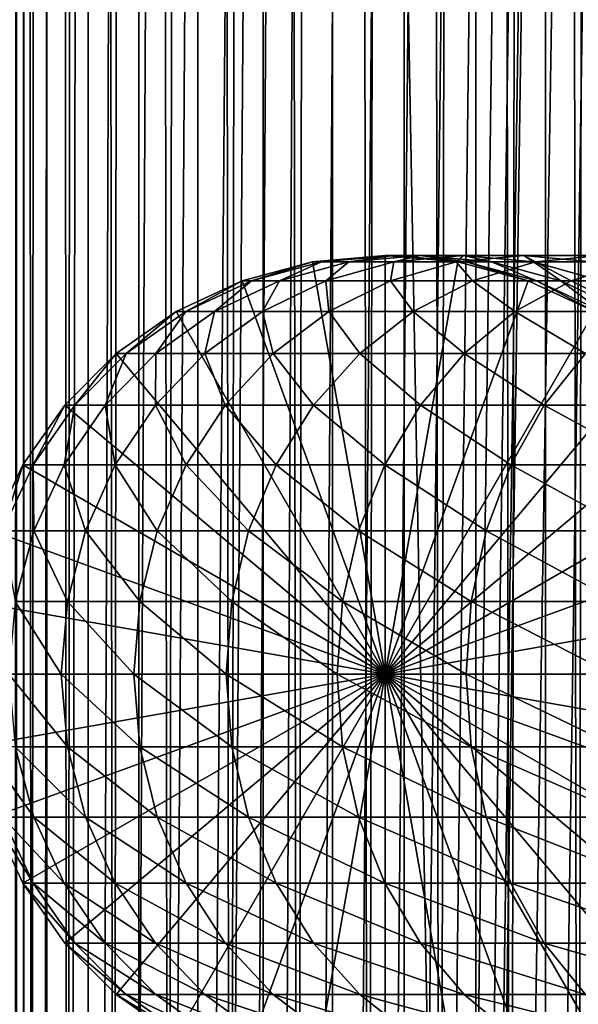
# Model space of a CAD drawing. Extents: x 0 to 300, y 0 to 1216.
# Drawn here: x 15 to 30, y 643 to 669 of the extents above; entities that cross this region are included whole.
import ezdxf

# ---------------------------------------------------------------- set-up
doc = ezdxf.new("R2010")
doc.units = 0
doc.header["$MEASUREMENT"] = 0

msp = doc.modelspace()

# ---------------------------------------------------------------- linework, layer by layer
for points in [[(12.795275, 1.5, 35.877907), (12.795275, 1214.5, 35.877907), (15.399998, 1214.5, 35.650024)], [(12.795275, 1.5, 35.877907), (15.399998, 1214.5, 35.650024), (15.399998, 1.5, 35.650024)], [(16.003624, 1214.5, 56.075024), (16.003624, 1.5, 56.075024), (15.204332, 1214.5, 54.360943)], [(15.204332, 1214.5, 54.360943), (16.003624, 1.5, 56.075024), (15.204332, 1.5, 54.360943)], [(15.204332, 1214.5, 46.939106), (15.204332, 1.5, 46.939106), (16.003624, 1214.5, 45.225025)], [(16.003624, 1214.5, 45.225025), (15.204332, 1.5, 46.939106), (16.003624, 1.5, 45.225025)], [(15.399998, 1.5, 35.650024), (15.399998, 1214.5, 35.650024), (37.899998, 1.5, 35.650024)], [(37.899998, 1.5, 35.650024), (15.399998, 1214.5, 35.650024), (37.899998, 1214.5, 35.650024)], [(17.088417, 1214.5, 57.624268), (17.088417, 1.5, 57.624268), (16.003624, 1214.5, 56.075024)], [(16.003624, 1214.5, 56.075024), (17.088417, 1.5, 57.624268), (16.003624, 1.5, 56.075024)], [(16.003624, 1214.5, 45.225025), (16.003624, 1.5, 45.225025), (17.088417, 1214.5, 43.675777)], [(17.088417, 1214.5, 43.675777), (16.003624, 1.5, 45.225025), (17.088417, 1.5, 43.675777)], [(18.425753, 1214.5, 58.961605), (18.425753, 1.5, 58.961605), (17.088417, 1214.5, 57.624268)], [(17.088417, 1214.5, 57.624268), (18.425753, 1.5, 58.961605), (17.088417, 1.5, 57.624268)], [(17.088417, 1214.5, 43.675777), (17.088417, 1.5, 43.675777), (18.425753, 1214.5, 42.338444)], [(18.425753, 1214.5, 42.338444), (17.088417, 1.5, 43.675777), (18.425753, 1.5, 42.338444)], [(19.974998, 1214.5, 60.046398), (19.974998, 1.5, 60.046398), (18.425753, 1214.5, 58.961605)], [(18.425753, 1214.5, 58.961605), (19.974998, 1.5, 60.046398), (18.425753, 1.5, 58.961605)], [(18.425753, 1214.5, 42.338444), (18.425753, 1.5, 42.338444), (19.974998, 1214.5, 41.253647)], [(19.974998, 1214.5, 41.253647), (18.425753, 1.5, 42.338444), (19.974998, 1.5, 41.253647)], [(37.899998, 1214.5, 65.650024), (19.4, 45.526279, 65.650024), (21.137777, 46.336617, 65.650024)], [(37.899998, 1214.5, 65.650024), (35.899998, 1180, 65.650024), (19.4, 45.526279, 65.650024)], [(21.689079, 1214.5, 60.845688), (21.689079, 1.5, 60.845688), (19.974998, 1214.5, 60.046398)], [(19.974998, 1214.5, 60.046398), (21.689079, 1.5, 60.845688), (19.974998, 1.5, 60.046398)], [(19.974998, 1214.5, 41.253647), (19.974998, 1.5, 41.253647), (21.689079, 1214.5, 40.454357)], [(21.689079, 1214.5, 40.454357), (19.974998, 1.5, 41.253647), (21.689079, 1.5, 40.454357)], [(21.137777, 46.336617, 65.650024), (22.989868, 46.832886, 65.650024), (37.899998, 1214.5, 65.650024)], [(23.515915, 1214.5, 61.335186), (23.515915, 1.5, 61.335186), (21.689079, 1214.5, 60.845688)], [(21.689079, 1214.5, 60.845688), (23.515915, 1.5, 61.335186), (21.689079, 1.5, 60.845688)], [(21.689079, 1214.5, 40.454357), (21.689079, 1.5, 40.454357), (23.515915, 1214.5, 39.964859)], [(23.515915, 1214.5, 39.964859), (21.689079, 1.5, 40.454357), (23.515915, 1.5, 39.964859)], [(37.899998, 1214.5, 65.650024), (22.989868, 46.832886, 65.650024), (24.9, 47, 65.650024)], [(25.4, 1214.5, 61.500023), (25.4, 1.5, 61.500023), (23.515915, 1214.5, 61.335186)], [(23.515915, 1214.5, 61.335186), (25.4, 1.5, 61.500023), (23.515915, 1.5, 61.335186)], [(23.515915, 1214.5, 39.964859), (23.515915, 1.5, 39.964859), (25.4, 1214.5, 39.800022)], [(25.4, 1214.5, 39.800022), (23.515915, 1.5, 39.964859), (25.4, 1.5, 39.800022)], [(37.899998, 1214.5, 65.650024), (24.9, 47, 65.650024), (26.810129, 46.832886, 65.650024)], [(25.4, 1214.5, 39.800022), (25.4, 1.5, 39.800022), (27.284081, 1214.5, 39.964859)], [(27.284081, 1214.5, 39.964859), (25.4, 1.5, 39.800022), (27.284081, 1.5, 39.964859)], [(27.284081, 1214.5, 61.335186), (27.284081, 1.5, 61.335186), (25.4, 1214.5, 61.500023)], [(25.4, 1214.5, 61.500023), (27.284081, 1.5, 61.335186), (25.4, 1.5, 61.500023)], [(26.810129, 46.832886, 65.650024), (28.66222, 46.336617, 65.650024), (37.899998, 1214.5, 65.650024)], [(27.284081, 1214.5, 39.964859), (27.284081, 1.5, 39.964859), (29.110916, 1214.5, 40.454357)], [(29.110916, 1214.5, 40.454357), (27.284081, 1.5, 39.964859), (29.110916, 1.5, 40.454357)], [(29.110916, 1214.5, 60.845688), (29.110916, 1.5, 60.845688), (27.284081, 1214.5, 61.335186)], [(27.284081, 1214.5, 61.335186), (29.110916, 1.5, 60.845688), (27.284081, 1.5, 61.335186)], [(37.899998, 1214.5, 65.650024), (28.66222, 46.336617, 65.650024), (30.399998, 45.526279, 65.650024)], [(29.110916, 1214.5, 40.454357), (29.110916, 1.5, 40.454357), (30.824999, 1214.5, 41.253647)], [(30.824999, 1214.5, 41.253647), (29.110916, 1.5, 40.454357), (30.824999, 1.5, 41.253647)], [(30.824999, 1214.5, 60.046398), (30.824999, 1.5, 60.046398), (29.110916, 1214.5, 60.845688)], [(29.110916, 1214.5, 60.845688), (30.824999, 1.5, 60.046398), (29.110916, 1.5, 60.845688)], [(19.4, 45.526279, 65.650024), (35.899998, 1180, 65.650024), (35.732883, 1178.089844, 65.650024)], [(19.4, 45.526279, 65.650024), (35.732883, 1178.089844, 65.650024), (35.236618, 1176.237793, 65.650024)], [(35.236618, 1176.237793, 65.650024), (34.426277, 1174.5, 65.650024), (19.4, 45.526279, 65.650024)], [(12.795275, 1.5, 65.422142), (15.37372, 1174.5, 65.650002), (14.92923, 1175.354126, 65.642632)], [(13.899999, 36, 65.574837), (15.37372, 1174.5, 65.650002), (12.795275, 1.5, 65.422142)], [(13.899999, 36, 65.574837), (15.399998, 1174.454712, 65.650024), (15.37372, 1174.5, 65.650002)], [(13.941521, 36.954868, 65.578949), (15.399998, 1174.454712, 65.650024), (13.899999, 36, 65.574837)], [(13.941521, 36.954868, 65.578949), (14.067114, 37.91013, 65.590683), (15.399998, 1174.454712, 65.650024)], [(15.399998, 1174.454712, 65.650024), (14.067114, 37.91013, 65.590683), (14.275381, 38.849121, 65.607803)], [(15.399998, 1174.454712, 65.650024), (14.275381, 38.849121, 65.607803), (14.56338, 39.762222, 65.626671)], [(14.56338, 39.762222, 65.626671), (14.928798, 40.644905, 65.642624), (15.399998, 1174.454712, 65.650024)], [(15.399998, 1174.454712, 65.650024), (14.928798, 40.644905, 65.642624), (15.373718, 41.5, 65.650002)], [(15.399998, 1174.454712, 65.650024), (15.373718, 41.5, 65.650002), (15.399998, 41.545269, 65.650024)], [(15.399998, 1174.454712, 65.650024), (15.399998, 41.545269, 65.650024), (16.473509, 1172.929321, 65.650024)], [(34.426277, 1174.5, 65.650024), (33.326488, 1172.929321, 65.650024), (19.4, 45.526279, 65.650024)], [(16.473509, 1172.929321, 65.650024), (15.399998, 41.545269, 65.650024), (17.829334, 1171.573486, 65.650024)], [(19.4, 45.526279, 65.650024), (33.326488, 1172.929321, 65.650024), (31.970661, 1171.573486, 65.650024)], [(15.399998, 41.545269, 65.650024), (19.4, 1170.473755, 65.650024), (17.829334, 1171.573486, 65.650024)], [(19.4, 45.526279, 65.650024), (31.970661, 1171.573486, 65.650024), (30.399998, 1170.473755, 65.650024)], [(15.399998, 41.545269, 65.650024), (21.137777, 1169.663452, 65.650024), (19.4, 1170.473755, 65.650024)], [(19.4, 45.526279, 65.650024), (30.399998, 1170.473755, 65.650024), (28.66222, 1169.663452, 65.650024)], [(22.989868, 1169.167114, 65.650024), (21.137777, 1169.663452, 65.650024), (15.399998, 41.545269, 65.650024)], [(28.66222, 1169.663452, 65.650024), (26.810129, 1169.167114, 65.650024), (19.4, 45.526279, 65.650024)], [(22.989868, 1169.167114, 65.650024), (15.399998, 41.545269, 65.650024), (24.9, 1169, 65.650024)], [(24.9, 1169, 65.650024), (15.399998, 41.545269, 65.650024), (16.473509, 43.070663, 65.650024)], [(24.9, 1169, 65.650024), (16.473509, 43.070663, 65.650024), (17.829334, 44.426491, 65.650024)], [(19.4, 45.526279, 65.650024), (24.9, 1169, 65.650024), (17.829334, 44.426491, 65.650024)], [(19.4, 45.526279, 65.650024), (26.810129, 1169.167114, 65.650024), (24.9, 1169, 65.650024)], [(21.137777, 662.336609, 64.650024), (22.989868, 662.832886, 64.650024), (24.899998, 652, 64.650024)], [(22.989868, 662.832886, 92.650024), (22.989868, 662.832886, 64.650024), (21.137777, 662.336609, 64.650024)], [(22.989868, 662.832886, 92.650024), (21.137777, 662.336609, 64.650024), (21.137777, 662.336609, 92.650024)], [(21.38418, 662.336609, 97.979645), (22.989868, 662.832886, 92.650024), (21.137777, 662.336609, 92.650024)], [(22.121288, 662.336609, 103.263802), (23.228371, 662.832886, 97.808762), (21.38418, 662.336609, 97.979645)], [(23.228371, 662.832886, 97.808762), (22.989868, 662.832886, 92.650024), (21.38418, 662.336609, 97.979645)], [(23.342812, 662.336609, 108.457405), (23.941845, 662.832886, 102.923485), (22.121288, 662.336609, 103.263802)], [(23.941845, 662.832886, 102.923485), (23.228371, 662.832886, 97.808762), (22.121288, 662.336609, 103.263802)], [(24.899998, 652, 64.650024), (22.989868, 662.832886, 64.650024), (24.899998, 663, 64.650024)], [(24.899998, 663, 92.650024), (24.899998, 663, 64.650024), (22.989868, 662.832886, 64.650024)], [(24.899998, 663, 92.650024), (22.989868, 662.832886, 64.650024), (22.989868, 662.832886, 92.650024)], [(23.228371, 662.832886, 97.808762), (24.899998, 663, 92.650024), (22.989868, 662.832886, 92.650024)], [(23.941845, 662.832886, 102.923485), (25.130352, 663, 97.632515), (23.228371, 662.832886, 97.808762)], [(25.130352, 663, 97.632515), (24.899998, 663, 92.650024), (23.228371, 662.832886, 97.808762)], [(25.03833, 662.336609, 113.516144), (25.124201, 662.832886, 107.950554), (23.342812, 662.336609, 108.457405)], [(25.124201, 662.832886, 107.950554), (23.941845, 662.832886, 102.923485), (23.342812, 662.336609, 108.457405)], [(25.124201, 662.832886, 107.950554), (25.81945, 663, 102.572502), (23.941845, 662.832886, 102.923485)], [(25.81945, 663, 102.572502), (25.130352, 663, 97.632515), (23.941845, 662.832886, 102.923485)], [(24.899998, 652, 64.650024), (24.899998, 663, 64.650024), (26.810129, 662.832886, 64.650024)], [(26.810129, 662.832886, 92.650024), (26.810129, 662.832886, 64.650024), (24.899998, 663, 64.650024)], [(26.810129, 662.832886, 92.650024), (24.899998, 663, 64.650024), (24.899998, 663, 92.650024)], [(25.130352, 663, 97.632515), (26.810129, 662.832886, 92.650024), (24.899998, 663, 92.650024)], [(26.810129, 662.832886, 64.650024), (28.66222, 662.336609, 64.650024), (24.899998, 652, 64.650024)], [(27.193378, 662.336609, 118.396858), (26.765354, 662.832886, 112.847092), (25.03833, 662.336609, 113.516144)], [(26.765354, 662.832886, 112.847092), (25.124201, 662.832886, 107.950554), (25.03833, 662.336609, 113.516144)], [(26.765354, 662.832886, 112.847092), (26.961414, 663, 107.427826), (25.124201, 662.832886, 107.950554)], [(26.961414, 663, 107.427826), (25.81945, 663, 102.572502), (25.124201, 662.832886, 107.950554)], [(25.81945, 663, 102.572502), (27.032335, 662.832886, 97.456268), (25.130352, 663, 97.632515)], [(27.032335, 662.832886, 97.456268), (26.810129, 662.832886, 92.650024), (25.130352, 663, 97.632515)], [(26.961414, 663, 107.427826), (27.697058, 662.832886, 102.221512), (25.81945, 663, 102.572502)], [(27.697058, 662.832886, 102.221512), (27.032335, 662.832886, 97.456268), (25.81945, 663, 102.572502)], [(28.851303, 662.832886, 117.571312), (28.546497, 663, 112.157074), (26.765354, 662.832886, 112.847092)], [(28.546497, 663, 112.157074), (26.961414, 663, 107.427826), (26.765354, 662.832886, 112.847092)], [(28.851303, 662.832886, 117.571312), (26.765354, 662.832886, 112.847092), (27.193378, 662.336609, 118.396858)], [(28.66222, 662.336609, 92.650024), (28.66222, 662.336609, 64.650024), (26.810129, 662.832886, 64.650024)], [(28.66222, 662.336609, 92.650024), (26.810129, 662.832886, 64.650024), (26.810129, 662.832886, 92.650024)], [(27.032335, 662.832886, 97.456268), (28.66222, 662.336609, 92.650024), (26.810129, 662.832886, 92.650024)], [(28.546497, 663, 112.157074), (28.798626, 662.832886, 106.90509), (26.961414, 663, 107.427826)], [(28.798626, 662.832886, 106.90509), (27.697058, 662.832886, 102.221512), (26.961414, 663, 107.427826)], [(27.697058, 662.832886, 102.221512), (28.876526, 662.336609, 97.285378), (27.032335, 662.832886, 97.456268)], [(28.876526, 662.336609, 97.285378), (28.66222, 662.336609, 92.650024), (27.032335, 662.832886, 97.456268)], [(29.789568, 662.336609, 123.057915), (28.851303, 662.832886, 117.571312), (27.193378, 662.336609, 118.396858)], [(28.798626, 662.832886, 106.90509), (29.517614, 662.336609, 101.881187), (27.697058, 662.832886, 102.221512)], [(29.517614, 662.336609, 101.881187), (28.876526, 662.336609, 97.285378), (27.697058, 662.832886, 102.221512)], [(30.56118, 663, 116.719894), (30.327641, 662.832886, 111.467056), (28.546497, 663, 112.157074)], [(30.56118, 663, 116.719894), (28.546497, 663, 112.157074), (28.851303, 662.832886, 117.571312)], [(30.327641, 662.832886, 111.467056), (28.798626, 662.832886, 106.90509), (28.546497, 663, 112.157074)], [(30.327641, 662.832886, 111.467056), (30.580015, 662.336609, 106.398247), (28.798626, 662.832886, 106.90509)], [(30.580015, 662.336609, 106.398247), (29.517614, 662.336609, 101.881187), (28.798626, 662.832886, 106.90509)], [(31.364248, 662.832886, 122.082916), (30.56118, 663, 116.719894), (28.851303, 662.832886, 117.571312)], [(31.364248, 662.832886, 122.082916), (28.851303, 662.832886, 117.571312), (29.789568, 662.336609, 123.057915)], [(32.804752, 662.336609, 127.459534), (31.364248, 662.832886, 122.082916), (29.789568, 662.336609, 123.057915)], [(24.899998, 652, 64.650024), (19.399998, 661.526306, 64.650024), (21.137777, 662.336609, 64.650024)], [(21.137777, 662.336609, 92.650024), (21.137777, 662.336609, 64.650024), (19.399998, 661.526306, 64.650024)], [(21.137777, 662.336609, 92.650024), (19.399998, 661.526306, 64.650024), (19.399998, 661.526306, 92.650024)], [(19.653814, 661.526306, 98.139992), (21.137777, 662.336609, 92.650024), (19.399998, 661.526306, 92.650024)], [(20.413099, 661.526306, 103.583115), (21.38418, 662.336609, 97.979645), (19.653814, 661.526306, 98.139992)], [(21.38418, 662.336609, 97.979645), (21.137777, 662.336609, 92.650024), (19.653814, 661.526306, 98.139992)], [(21.671373, 661.526306, 108.932968), (22.121288, 662.336609, 103.263802), (20.413099, 661.526306, 103.583115)], [(22.121288, 662.336609, 103.263802), (21.38418, 662.336609, 97.979645), (20.413099, 661.526306, 103.583115)], [(23.4179, 661.526306, 114.143906), (23.342812, 662.336609, 108.457405), (21.671373, 661.526306, 108.932968)], [(23.342812, 662.336609, 108.457405), (22.121288, 662.336609, 103.263802), (21.671373, 661.526306, 108.932968)], [(25.03833, 662.336609, 113.516144), (23.342812, 662.336609, 108.457405), (23.4179, 661.526306, 114.143906)], [(25.637783, 661.526306, 119.171455), (25.03833, 662.336609, 113.516144), (23.4179, 661.526306, 114.143906)], [(24.899998, 652, 64.650024), (28.66222, 662.336609, 64.650024), (30.399998, 661.526306, 64.650024)], [(27.193378, 662.336609, 118.396858), (25.03833, 662.336609, 113.516144), (25.637783, 661.526306, 119.171455)], [(28.312078, 661.526306, 123.97274), (27.193378, 662.336609, 118.396858), (25.637783, 661.526306, 119.171455)], [(29.789568, 662.336609, 123.057915), (27.193378, 662.336609, 118.396858), (28.312078, 661.526306, 123.97274)], [(31.417974, 661.526306, 128.506775), (29.789568, 662.336609, 123.057915), (28.312078, 661.526306, 123.97274)], [(30.399998, 661.526306, 92.650024), (30.399998, 661.526306, 64.650024), (28.66222, 662.336609, 64.650024)], [(30.399998, 661.526306, 92.650024), (28.66222, 662.336609, 64.650024), (28.66222, 662.336609, 92.650024)], [(28.876526, 662.336609, 97.285378), (30.399998, 661.526306, 92.650024), (28.66222, 662.336609, 92.650024)], [(29.517614, 662.336609, 101.881187), (30.606892, 661.526306, 97.125038), (28.876526, 662.336609, 97.285378)], [(30.606892, 661.526306, 97.125038), (30.399998, 661.526306, 92.650024), (28.876526, 662.336609, 97.285378)], [(30.580015, 662.336609, 106.398247), (31.225803, 661.526306, 101.561874), (29.517614, 662.336609, 101.881187)], [(31.225803, 661.526306, 101.561874), (30.606892, 661.526306, 97.125038), (29.517614, 662.336609, 101.881187)], [(32.804752, 662.336609, 127.459534), (29.789568, 662.336609, 123.057915), (31.417974, 661.526306, 128.506775)], [(24.899998, 652, 64.650024), (17.829334, 660.426514, 64.650024), (19.399998, 661.526306, 64.650024)], [(19.399998, 661.526306, 92.650024), (19.399998, 661.526306, 64.650024), (17.829334, 660.426514, 64.650024)], [(19.399998, 661.526306, 92.650024), (17.829334, 660.426514, 64.650024), (17.829334, 660.426514, 92.650024)], [(18.089851, 660.426514, 98.284912), (19.399998, 661.526306, 92.650024), (17.829334, 660.426514, 92.650024)], [(18.869179, 660.426514, 103.871727), (19.653814, 661.526306, 98.139992), (18.089851, 660.426514, 98.284912)], [(19.653814, 661.526306, 98.139992), (19.399998, 661.526306, 92.650024), (18.089851, 660.426514, 98.284912)], [(20.160667, 660.426514, 109.362808), (20.413099, 661.526306, 103.583115), (18.869179, 660.426514, 103.871727)], [(20.413099, 661.526306, 103.583115), (19.653814, 661.526306, 98.139992), (18.869179, 660.426514, 103.871727)], [(21.9533, 660.426514, 114.711288), (21.671373, 661.526306, 108.932968), (20.160667, 660.426514, 109.362808)], [(21.671373, 661.526306, 108.932968), (20.413099, 661.526306, 103.583115), (20.160667, 660.426514, 109.362808)], [(23.4179, 661.526306, 114.143906), (21.671373, 661.526306, 108.932968), (21.9533, 660.426514, 114.711288)], [(24.231783, 660.426514, 119.871559), (23.4179, 661.526306, 114.143906), (21.9533, 660.426514, 114.711288)], [(25.637783, 661.526306, 119.171455), (23.4179, 661.526306, 114.143906), (24.231783, 660.426514, 119.871559)], [(26.976673, 660.426514, 124.799583), (25.637783, 661.526306, 119.171455), (24.231783, 660.426514, 119.871559)], [(24.899998, 652, 64.650024), (30.399998, 661.526306, 64.650024), (31.970663, 660.426514, 64.650024)], [(28.312078, 661.526306, 123.97274), (25.637783, 661.526306, 119.171455), (26.976673, 660.426514, 124.799583)], [(30.164557, 660.426514, 129.453323), (28.312078, 661.526306, 123.97274), (26.976673, 660.426514, 124.799583)], [(31.417974, 661.526306, 128.506775), (28.312078, 661.526306, 123.97274), (30.164557, 660.426514, 129.453323)], [(16.473509, 659.070679, 64.650024), (17.829334, 660.426514, 64.650024), (24.899998, 652, 64.650024)], [(17.829334, 660.426514, 92.650024), (17.829334, 660.426514, 64.650024), (16.473509, 659.070679, 64.650024)], [(17.829334, 660.426514, 92.650024), (16.473509, 659.070679, 64.650024), (16.473509, 659.070679, 92.650024)], [(16.739809, 659.070679, 98.410011), (17.829334, 660.426514, 92.650024), (16.473509, 659.070679, 92.650024)], [(17.53644, 659.070679, 104.120857), (18.089851, 660.426514, 98.284912), (16.739809, 659.070679, 98.410011)], [(18.089851, 660.426514, 98.284912), (17.829334, 660.426514, 92.650024), (16.739809, 659.070679, 98.410011)], [(18.8566, 659.070679, 109.733841), (18.869179, 660.426514, 103.871727), (17.53644, 659.070679, 104.120857)], [(18.869179, 660.426514, 103.871727), (18.089851, 660.426514, 98.284912), (17.53644, 659.070679, 104.120857)], [(20.689032, 659.070679, 115.201073), (20.160667, 660.426514, 109.362808), (18.8566, 659.070679, 109.733841)], [(20.160667, 660.426514, 109.362808), (18.869179, 660.426514, 103.871727), (18.8566, 659.070679, 109.733841)], [(21.9533, 660.426514, 114.711288), (20.160667, 660.426514, 109.362808), (20.689032, 659.070679, 115.201073)], [(23.018097, 659.070679, 120.475906), (21.9533, 660.426514, 114.711288), (20.689032, 659.070679, 115.201073)], [(24.231783, 660.426514, 119.871559), (21.9533, 660.426514, 114.711288), (23.018097, 659.070679, 120.475906)], [(25.823927, 659.070679, 125.513336), (24.231783, 660.426514, 119.871559), (23.018097, 659.070679, 120.475906)], [(26.976673, 660.426514, 124.799583), (24.231783, 660.426514, 119.871559), (25.823927, 659.070679, 125.513336)], [(31.970663, 660.426514, 64.650024), (33.326488, 659.070679, 64.650024), (24.899998, 652, 64.650024)], [(29.082584, 659.070679, 130.270386), (26.976673, 660.426514, 124.799583), (25.823927, 659.070679, 125.513336)], [(30.164557, 660.426514, 129.453323), (26.976673, 660.426514, 124.799583), (29.082584, 659.070679, 130.270386)], [(32.766266, 659.070679, 134.706482), (30.164557, 660.426514, 129.453323), (29.082584, 659.070679, 130.270386)], [(24.899998, 652, 64.650024), (15.373718, 657.5, 64.650024), (16.473509, 659.070679, 64.650024)], [(16.473509, 659.070679, 92.650024), (16.473509, 659.070679, 64.650024), (15.373718, 657.5, 64.650024)], [(16.473509, 659.070679, 92.650024), (15.373718, 657.5, 64.650024), (15.373718, 657.5, 92.650024)], [(15.644711, 657.5, 98.51149), (16.473509, 659.070679, 92.650024), (15.373718, 657.5, 92.650024)], [(16.455374, 657.5, 104.322945), (16.739809, 659.070679, 98.410011), (15.644711, 657.5, 98.51149)], [(16.739809, 659.070679, 98.410011), (16.473509, 659.070679, 92.650024), (15.644711, 657.5, 98.51149)], [(17.798794, 657.5, 110.034813), (17.53644, 659.070679, 104.120857), (16.455374, 657.5, 104.322945)], [(17.53644, 659.070679, 104.120857), (16.739809, 659.070679, 98.410011), (16.455374, 657.5, 104.322945)], [(18.8566, 659.070679, 109.733841), (17.53644, 659.070679, 104.120857), (17.798794, 657.5, 110.034813)], [(19.663507, 657.5, 115.598366), (18.8566, 659.070679, 109.733841), (17.798794, 657.5, 110.034813)], [(20.689032, 659.070679, 115.201073), (18.8566, 659.070679, 109.733841), (19.663507, 657.5, 115.598366)], [(22.033606, 657.5, 120.966125), (20.689032, 659.070679, 115.201073), (19.663507, 657.5, 115.598366)], [(23.018097, 659.070679, 120.475906), (20.689032, 659.070679, 115.201073), (22.033606, 657.5, 120.966125)], [(24.888866, 657.5, 126.0923), (23.018097, 659.070679, 120.475906), (22.033606, 657.5, 120.966125)], [(25.823927, 659.070679, 125.513336), (23.018097, 659.070679, 120.475906), (24.888866, 657.5, 126.0923)], [(28.204933, 657.5, 130.933167), (25.823927, 659.070679, 125.513336), (24.888866, 657.5, 126.0923)], [(24.899998, 652, 64.650024), (33.326488, 659.070679, 64.650024), (34.426277, 657.5, 64.650024)], [(29.082584, 659.070679, 130.270386), (25.823927, 659.070679, 125.513336), (28.204933, 657.5, 130.933167)], [(31.953512, 657.5, 135.447403), (29.082584, 659.070679, 130.270386), (28.204933, 657.5, 130.933167)], [(32.766266, 659.070679, 134.706482), (29.082584, 659.070679, 130.270386), (31.953512, 657.5, 135.447403)], [(24.899998, 652, 64.650024), (14.563379, 655.762207, 64.650024), (15.373718, 657.5, 64.650024)], [(15.373718, 657.5, 92.650024), (15.373718, 657.5, 64.650024), (14.563379, 655.762207, 64.650024)], [(15.373718, 657.5, 92.650024), (14.563379, 655.762207, 64.650024), (14.563379, 655.762207, 92.650024)], [(14.837829, 655.762207, 98.586258), (15.373718, 657.5, 92.650024), (14.563379, 655.762207, 92.650024)], [(15.658833, 655.762207, 104.471848), (15.644711, 657.5, 98.51149), (14.837829, 655.762207, 98.586258)], [(15.644711, 657.5, 98.51149), (15.373718, 657.5, 92.650024), (14.837829, 655.762207, 98.586258)], [(16.455374, 657.5, 104.322945), (15.644711, 657.5, 98.51149), (15.658833, 655.762207, 104.471848)], [(17.019388, 655.762207, 110.256577), (16.455374, 657.5, 104.322945), (15.658833, 655.762207, 104.471848)], [(17.798794, 657.5, 110.034813), (16.455374, 657.5, 104.322945), (17.019388, 655.762207, 110.256577)], [(18.907888, 655.762207, 115.89109), (17.798794, 657.5, 110.034813), (17.019388, 655.762207, 110.256577)], [(19.663507, 657.5, 115.598366), (17.798794, 657.5, 110.034813), (18.907888, 655.762207, 115.89109)], [(21.30822, 655.762207, 121.327324), (19.663507, 657.5, 115.598366), (18.907888, 655.762207, 115.89109)], [(22.033606, 657.5, 120.966125), (19.663507, 657.5, 115.598366), (21.30822, 655.762207, 121.327324)], [(24.199903, 655.762207, 126.51889), (22.033606, 657.5, 120.966125), (21.30822, 655.762207, 121.327324)], [(24.888866, 657.5, 126.0923), (22.033606, 657.5, 120.966125), (24.199903, 655.762207, 126.51889)], [(27.558268, 655.762207, 131.421494), (24.888866, 657.5, 126.0923), (24.199903, 655.762207, 126.51889)], [(28.204933, 657.5, 130.933167), (24.888866, 657.5, 126.0923), (27.558268, 655.762207, 131.421494)], [(24.899998, 652, 64.650024), (34.426277, 657.5, 64.650024), (35.236618, 655.762207, 64.650024)], [(31.354664, 655.762207, 135.993332), (28.204933, 657.5, 130.933167), (27.558268, 655.762207, 131.421494)], [(31.953512, 657.5, 135.447403), (28.204933, 657.5, 130.933167), (31.354664, 655.762207, 135.993332)], [(14.067113, 653.910156, 64.650024), (14.563379, 655.762207, 64.650024), (24.899998, 652, 64.650024)], [(15.658833, 655.762207, 104.471848), (14.837829, 655.762207, 98.586258), (15.171017, 653.910156, 104.563034)], [(16.542067, 653.910156, 110.392387), (15.658833, 655.762207, 104.471848), (15.171017, 653.910156, 104.563034)], [(17.019388, 655.762207, 110.256577), (15.658833, 655.762207, 104.471848), (16.542067, 653.910156, 110.392387)], [(18.445133, 653.910156, 116.070358), (17.019388, 655.762207, 110.256577), (16.542067, 653.910156, 110.392387)], [(18.907888, 655.762207, 115.89109), (17.019388, 655.762207, 110.256577), (18.445133, 653.910156, 116.070358)], [(20.863979, 653.910156, 121.548531), (18.907888, 655.762207, 115.89109), (18.445133, 653.910156, 116.070358)], [(21.30822, 655.762207, 121.327324), (18.907888, 655.762207, 115.89109), (20.863979, 653.910156, 121.548531)], [(23.777967, 653.910156, 126.780136), (21.30822, 655.762207, 121.327324), (20.863979, 653.910156, 121.548531)], [(24.199903, 655.762207, 126.51889), (21.30822, 655.762207, 121.327324), (23.777967, 653.910156, 126.780136)], [(27.162239, 653.910156, 131.720566), (24.199903, 655.762207, 126.51889), (23.777967, 653.910156, 126.780136)], [(27.558268, 655.762207, 131.421494), (24.199903, 655.762207, 126.51889), (27.162239, 653.910156, 131.720566)], [(35.236618, 655.762207, 64.650024), (35.732883, 653.910156, 64.650024), (24.899998, 652, 64.650024)], [(30.987919, 653.910156, 136.327652), (27.558268, 655.762207, 131.421494), (27.162239, 653.910156, 131.720566)], [(31.354664, 655.762207, 135.993332), (27.558268, 655.762207, 131.421494), (30.987919, 653.910156, 136.327652)], [(24.899998, 652, 64.650024), (13.899999, 652, 64.650024), (14.067113, 653.910156, 64.650024)], [(16.381332, 652, 110.438118), (15.171017, 653.910156, 104.563034), (15.006747, 652, 104.593742)], [(16.542067, 653.910156, 110.392387), (15.171017, 653.910156, 104.563034), (16.381332, 652, 110.438118)], [(18.289303, 652, 116.13073), (16.542067, 653.910156, 110.392387), (16.381332, 652, 110.438118)], [(18.445133, 653.910156, 116.070358), (16.542067, 653.910156, 110.392387), (18.289303, 652, 116.13073)], [(20.714384, 652, 121.623016), (18.445133, 653.910156, 116.070358), (18.289303, 652, 116.13073)], [(20.863979, 653.910156, 121.548531), (18.445133, 653.910156, 116.070358), (20.714384, 652, 121.623016)], [(23.635885, 652, 126.868118), (20.863979, 653.910156, 121.548531), (20.714384, 652, 121.623016)], [(23.777967, 653.910156, 126.780136), (20.863979, 653.910156, 121.548531), (23.635885, 652, 126.868118)], [(27.028879, 652, 131.821274), (23.777967, 653.910156, 126.780136), (23.635885, 652, 126.868118)], [(27.162239, 653.910156, 131.720566), (23.777967, 653.910156, 126.780136), (27.028879, 652, 131.821274)], [(24.899998, 652, 64.650024), (35.732883, 653.910156, 64.650024), (35.899998, 652, 64.650024)], [(30.864418, 652, 136.440247), (27.162239, 653.910156, 131.720566), (27.028879, 652, 131.821274)], [(30.987919, 653.910156, 136.327652), (27.162239, 653.910156, 131.720566), (30.864418, 652, 136.440247)], [(24.899998, 652, 64.650024), (14.067113, 650.089844, 64.650024), (13.899999, 652, 64.650024)], [(14.563379, 648.237793, 64.650024), (14.067113, 650.089844, 64.650024), (24.899998, 652, 64.650024)], [(24.899998, 652, 64.650024), (15.373718, 646.5, 64.650024), (14.563379, 648.237793, 64.650024)], [(16.381332, 652, 110.438118), (15.006747, 652, 104.593742), (16.542067, 650.089844, 110.392387)], [(16.542067, 650.089844, 110.392387), (15.006747, 652, 104.593742), (15.171017, 650.089844, 104.563034)], [(24.899998, 652, 64.650024), (16.473509, 644.929321, 64.650024), (15.373718, 646.5, 64.650024)], [(18.289303, 652, 116.13073), (16.381332, 652, 110.438118), (18.445133, 650.089844, 116.070358)], [(18.445133, 650.089844, 116.070358), (16.381332, 652, 110.438118), (16.542067, 650.089844, 110.392387)], [(17.829334, 643.573486, 64.650024), (16.473509, 644.929321, 64.650024), (24.899998, 652, 64.650024)], [(24.899998, 652, 64.650024), (19.399998, 642.473694, 64.650024), (17.829334, 643.573486, 64.650024)], [(20.714384, 652, 121.623016), (18.289303, 652, 116.13073), (20.863979, 650.089844, 121.548531)], [(20.863979, 650.089844, 121.548531), (18.289303, 652, 116.13073), (18.445133, 650.089844, 116.070358)], [(24.899998, 652, 64.650024), (21.137777, 641.663391, 64.650024), (19.399998, 642.473694, 64.650024)], [(23.635885, 652, 126.868118), (20.714384, 652, 121.623016), (23.777967, 650.089844, 126.780136)], [(23.777967, 650.089844, 126.780136), (20.714384, 652, 121.623016), (20.863979, 650.089844, 121.548531)], [(22.989868, 641.167114, 64.650024), (21.137777, 641.663391, 64.650024), (24.899998, 652, 64.650024)], [(24.899998, 652, 64.650024), (24.899998, 641, 64.650024), (22.989868, 641.167114, 64.650024)], [(27.028879, 652, 131.821274), (23.635885, 652, 126.868118), (27.162239, 650.089844, 131.720566)], [(27.162239, 650.089844, 131.720566), (23.635885, 652, 126.868118), (23.777967, 650.089844, 126.780136)], [(24.899998, 652, 64.650024), (35.899998, 652, 64.650024), (35.732883, 650.089844, 64.650024)], [(28.66222, 641.663391, 64.650024), (26.810129, 641.167114, 64.650024), (24.899998, 652, 64.650024)], [(24.899998, 652, 64.650024), (26.810129, 641.167114, 64.650024), (24.899998, 641, 64.650024)], [(33.326488, 644.929321, 64.650024), (31.970663, 643.573486, 64.650024), (24.899998, 652, 64.650024)], [(24.899998, 652, 64.650024), (31.970663, 643.573486, 64.650024), (30.399998, 642.473694, 64.650024)], [(24.899998, 652, 64.650024), (30.399998, 642.473694, 64.650024), (28.66222, 641.663391, 64.650024)], [(35.732883, 650.089844, 64.650024), (35.236618, 648.237793, 64.650024), (24.899998, 652, 64.650024)], [(24.899998, 652, 64.650024), (35.236618, 648.237793, 64.650024), (34.426277, 646.5, 64.650024)], [(24.899998, 652, 64.650024), (34.426277, 646.5, 64.650024), (33.326488, 644.929321, 64.650024)], [(30.864418, 652, 136.440247), (27.028879, 652, 131.821274), (30.987919, 650.089844, 136.327652)], [(30.987919, 650.089844, 136.327652), (27.028879, 652, 131.821274), (27.162239, 650.089844, 131.720566)], [(15.171017, 650.089844, 104.563034), (14.343678, 650.089844, 98.63205), (15.658833, 648.237793, 104.471848)], [(15.658833, 648.237793, 104.471848), (14.343678, 650.089844, 98.63205), (14.837829, 648.237793, 98.586258)], [(16.542067, 650.089844, 110.392387), (15.171017, 650.089844, 104.563034), (17.019388, 648.237793, 110.256577)], [(17.019388, 648.237793, 110.256577), (15.171017, 650.089844, 104.563034), (15.658833, 648.237793, 104.471848)], [(18.445133, 650.089844, 116.070358), (16.542067, 650.089844, 110.392387), (18.907888, 648.237793, 115.89109)], [(18.907888, 648.237793, 115.89109), (16.542067, 650.089844, 110.392387), (17.019388, 648.237793, 110.256577)], [(20.863979, 650.089844, 121.548531), (18.445133, 650.089844, 116.070358), (21.30822, 648.237793, 121.327324)], [(21.30822, 648.237793, 121.327324), (18.445133, 650.089844, 116.070358), (18.907888, 648.237793, 115.89109)], [(23.777967, 650.089844, 126.780136), (20.863979, 650.089844, 121.548531), (24.199903, 648.237793, 126.51889)], [(24.199903, 648.237793, 126.51889), (20.863979, 650.089844, 121.548531), (21.30822, 648.237793, 121.327324)], [(27.162239, 650.089844, 131.720566), (23.777967, 650.089844, 126.780136), (27.558268, 648.237793, 131.421494)], [(27.558268, 648.237793, 131.421494), (23.777967, 650.089844, 126.780136), (24.199903, 648.237793, 126.51889)], [(30.987919, 650.089844, 136.327652), (27.162239, 650.089844, 131.720566), (31.354664, 648.237793, 135.993332)], [(31.354664, 648.237793, 135.993332), (27.162239, 650.089844, 131.720566), (27.558268, 648.237793, 131.421494)], [(14.563379, 648.237793, 92.650024), (14.563379, 648.237793, 64.650024), (15.373718, 646.5, 64.650024)], [(14.563379, 648.237793, 92.650024), (15.373718, 646.5, 64.650024), (15.373718, 646.5, 92.650024)], [(14.837829, 648.237793, 98.586258), (14.563379, 648.237793, 92.650024), (15.644711, 646.5, 98.51149)], [(15.644711, 646.5, 98.51149), (14.563379, 648.237793, 92.650024), (15.373718, 646.5, 92.650024)], [(15.658833, 648.237793, 104.471848), (14.837829, 648.237793, 98.586258), (16.455374, 646.5, 104.322945)], [(16.455374, 646.5, 104.322945), (14.837829, 648.237793, 98.586258), (15.644711, 646.5, 98.51149)], [(17.019388, 648.237793, 110.256577), (15.658833, 648.237793, 104.471848), (17.798794, 646.5, 110.034813)], [(17.798794, 646.5, 110.034813), (15.658833, 648.237793, 104.471848), (16.455374, 646.5, 104.322945)], [(18.907888, 648.237793, 115.89109), (17.019388, 648.237793, 110.256577), (19.663507, 646.5, 115.598366)], [(19.663507, 646.5, 115.598366), (17.019388, 648.237793, 110.256577), (17.798794, 646.5, 110.034813)], [(21.30822, 648.237793, 121.327324), (18.907888, 648.237793, 115.89109), (22.033606, 646.5, 120.966125)], [(22.033606, 646.5, 120.966125), (18.907888, 648.237793, 115.89109), (19.663507, 646.5, 115.598366)], [(24.199903, 648.237793, 126.51889), (21.30822, 648.237793, 121.327324), (24.888866, 646.5, 126.0923)], [(24.888866, 646.5, 126.0923), (21.30822, 648.237793, 121.327324), (22.033606, 646.5, 120.966125)], [(27.558268, 648.237793, 131.421494), (24.199903, 648.237793, 126.51889), (28.204933, 646.5, 130.933167)], [(28.204933, 646.5, 130.933167), (24.199903, 648.237793, 126.51889), (24.888866, 646.5, 126.0923)], [(31.354664, 648.237793, 135.993332), (27.558268, 648.237793, 131.421494), (31.953512, 646.5, 135.447403)], [(31.953512, 646.5, 135.447403), (27.558268, 648.237793, 131.421494), (28.204933, 646.5, 130.933167)], [(15.373718, 646.5, 92.650024), (15.373718, 646.5, 64.650024), (16.473509, 644.929321, 64.650024)], [(15.373718, 646.5, 92.650024), (16.473509, 644.929321, 64.650024), (16.473509, 644.929321, 92.650024)], [(15.644711, 646.5, 98.51149), (15.373718, 646.5, 92.650024), (16.739809, 644.929321, 98.410011)], [(16.739809, 644.929321, 98.410011), (15.373718, 646.5, 92.650024), (16.473509, 644.929321, 92.650024)], [(16.455374, 646.5, 104.322945), (15.644711, 646.5, 98.51149), (17.53644, 644.929321, 104.120857)], [(17.53644, 644.929321, 104.120857), (15.644711, 646.5, 98.51149), (16.739809, 644.929321, 98.410011)], [(17.798794, 646.5, 110.034813), (16.455374, 646.5, 104.322945), (18.8566, 644.929321, 109.733841)], [(18.8566, 644.929321, 109.733841), (16.455374, 646.5, 104.322945), (17.53644, 644.929321, 104.120857)], [(19.663507, 646.5, 115.598366), (17.798794, 646.5, 110.034813), (20.689032, 644.929321, 115.201073)], [(20.689032, 644.929321, 115.201073), (17.798794, 646.5, 110.034813), (18.8566, 644.929321, 109.733841)], [(22.033606, 646.5, 120.966125), (19.663507, 646.5, 115.598366), (23.018097, 644.929321, 120.475906)], [(23.018097, 644.929321, 120.475906), (19.663507, 646.5, 115.598366), (20.689032, 644.929321, 115.201073)], [(24.888866, 646.5, 126.0923), (22.033606, 646.5, 120.966125), (25.823927, 644.929321, 125.513336)], [(25.823927, 644.929321, 125.513336), (22.033606, 646.5, 120.966125), (23.018097, 644.929321, 120.475906)], [(28.204933, 646.5, 130.933167), (24.888866, 646.5, 126.0923), (29.082584, 644.929321, 130.270386)], [(29.082584, 644.929321, 130.270386), (24.888866, 646.5, 126.0923), (25.823927, 644.929321, 125.513336)], [(31.953512, 646.5, 135.447403), (28.204933, 646.5, 130.933167), (32.766266, 644.929321, 134.706482)], [(32.766266, 644.929321, 134.706482), (28.204933, 646.5, 130.933167), (29.082584, 644.929321, 130.270386)], [(16.473509, 644.929321, 92.650024), (16.473509, 644.929321, 64.650024), (17.829334, 643.573486, 64.650024)], [(16.473509, 644.929321, 92.650024), (17.829334, 643.573486, 64.650024), (17.829334, 643.573486, 92.650024)], [(16.739809, 644.929321, 98.410011), (16.473509, 644.929321, 92.650024), (18.089851, 643.573486, 98.284912)], [(18.089851, 643.573486, 98.284912), (16.473509, 644.929321, 92.650024), (17.829334, 643.573486, 92.650024)], [(17.53644, 644.929321, 104.120857), (16.739809, 644.929321, 98.410011), (18.869179, 643.573486, 103.871727)], [(18.869179, 643.573486, 103.871727), (16.739809, 644.929321, 98.410011), (18.089851, 643.573486, 98.284912)], [(18.8566, 644.929321, 109.733841), (17.53644, 644.929321, 104.120857), (20.160667, 643.573486, 109.362808)], [(20.160667, 643.573486, 109.362808), (17.53644, 644.929321, 104.120857), (18.869179, 643.573486, 103.871727)], [(20.689032, 644.929321, 115.201073), (18.8566, 644.929321, 109.733841), (21.9533, 643.573486, 114.711288)], [(21.9533, 643.573486, 114.711288), (18.8566, 644.929321, 109.733841), (20.160667, 643.573486, 109.362808)], [(23.018097, 644.929321, 120.475906), (20.689032, 644.929321, 115.201073), (24.231783, 643.573486, 119.871559)], [(24.231783, 643.573486, 119.871559), (20.689032, 644.929321, 115.201073), (21.9533, 643.573486, 114.711288)], [(25.823927, 644.929321, 125.513336), (23.018097, 644.929321, 120.475906), (26.976673, 643.573486, 124.799583)], [(26.976673, 643.573486, 124.799583), (23.018097, 644.929321, 120.475906), (24.231783, 643.573486, 119.871559)], [(29.082584, 644.929321, 130.270386), (25.823927, 644.929321, 125.513336), (30.164557, 643.573486, 129.453323)], [(30.164557, 643.573486, 129.453323), (25.823927, 644.929321, 125.513336), (26.976673, 643.573486, 124.799583)], [(32.766266, 644.929321, 134.706482), (29.082584, 644.929321, 130.270386), (33.768234, 643.573486, 133.79306)], [(33.768234, 643.573486, 133.79306), (29.082584, 644.929321, 130.270386), (30.164557, 643.573486, 129.453323)], [(17.829334, 643.573486, 92.650024), (17.829334, 643.573486, 64.650024), (19.399998, 642.473694, 64.650024)], [(17.829334, 643.573486, 92.650024), (19.399998, 642.473694, 64.650024), (19.399998, 642.473694, 92.650024)], [(18.089851, 643.573486, 98.284912), (17.829334, 643.573486, 92.650024), (19.653814, 642.473694, 98.139992)], [(19.653814, 642.473694, 98.139992), (17.829334, 643.573486, 92.650024), (19.399998, 642.473694, 92.650024)], [(18.869179, 643.573486, 103.871727), (18.089851, 643.573486, 98.284912), (20.413099, 642.473694, 103.583115)], [(20.413099, 642.473694, 103.583115), (18.089851, 643.573486, 98.284912), (19.653814, 642.473694, 98.139992)], [(20.160667, 643.573486, 109.362808), (18.869179, 643.573486, 103.871727), (21.671373, 642.473694, 108.932968)], [(21.671373, 642.473694, 108.932968), (18.869179, 643.573486, 103.871727), (20.413099, 642.473694, 103.583115)], [(21.9533, 643.573486, 114.711288), (20.160667, 643.573486, 109.362808), (23.4179, 642.473694, 114.143906)], [(23.4179, 642.473694, 114.143906), (20.160667, 643.573486, 109.362808), (21.671373, 642.473694, 108.932968)], [(24.231783, 643.573486, 119.871559), (21.9533, 643.573486, 114.711288), (25.637783, 642.473694, 119.171455)], [(25.637783, 642.473694, 119.171455), (21.9533, 643.573486, 114.711288), (23.4179, 642.473694, 114.143906)], [(26.976673, 643.573486, 124.799583), (24.231783, 643.573486, 119.871559), (28.312078, 642.473694, 123.97274)], [(28.312078, 642.473694, 123.97274), (24.231783, 643.573486, 119.871559), (25.637783, 642.473694, 119.171455)], [(30.164557, 643.573486, 129.453323), (26.976673, 643.573486, 124.799583), (31.417974, 642.473694, 128.506775)], [(31.417974, 642.473694, 128.506775), (26.976673, 643.573486, 124.799583), (28.312078, 642.473694, 123.97274)]]:
    msp.add_3dface(points)

doc.saveas('drawing.dxf')
